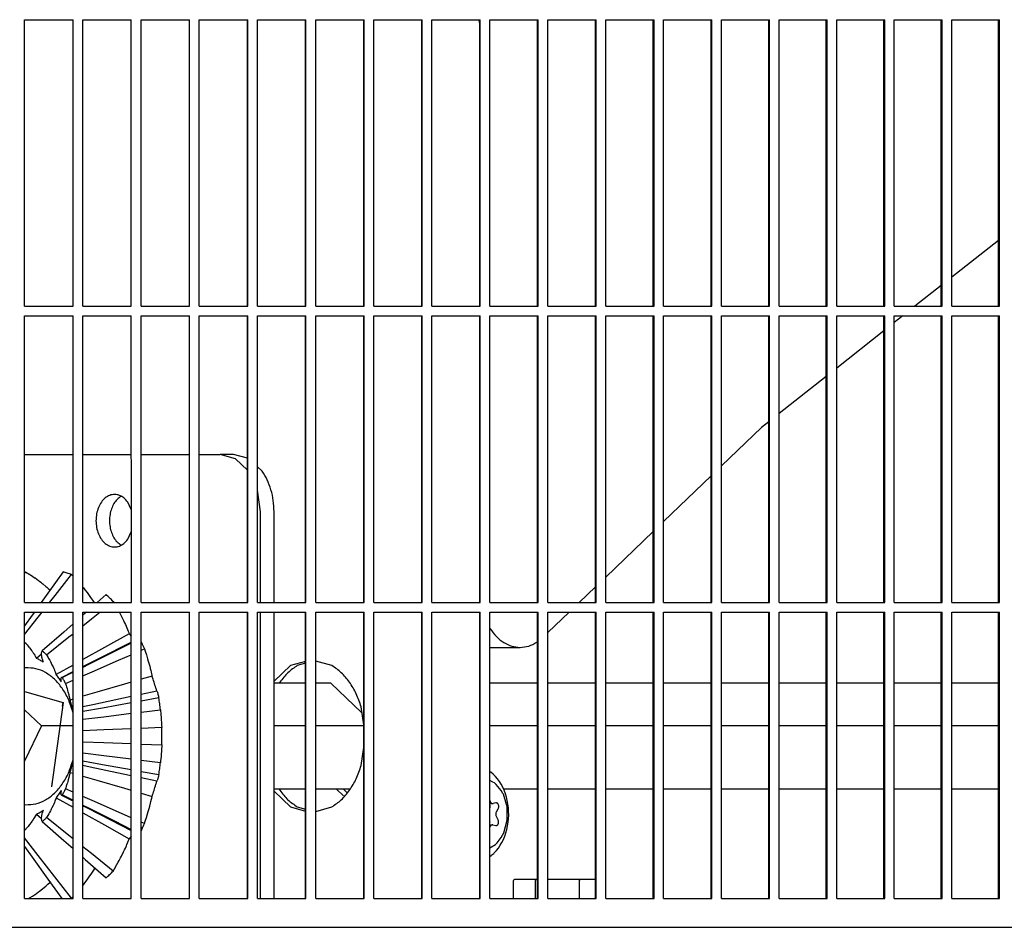
# Model space of a CAD drawing. Units: millimetres. Extents: x 1127 to 5327, y 789 to 3759.
# Drawn here: x 4378 to 4481, y 3198 to 3293 of the extents above; entities that cross this region are included whole.
import ezdxf

# ---------------------------------------------------------------- set-up
doc = ezdxf.new("R2010")
doc.units = ezdxf.units.MM

msp = doc.modelspace()

# ---------------------------------------------------------------- linework, layer by layer
at = {"color": 1, "linetype": 'Continuous'}
for p, q in [((4378.53, 3292.66), (4383.598, 3292.66)), ((4378.53, 3262.66), (4378.53, 3292.66)), ((4383.598, 3262.66), (4383.598, 3292.66)), ((4384.628, 3292.66), (4389.688, 3292.66)), ((4384.628, 3262.66), (4384.628, 3292.66)), ((4389.688, 3262.66), (4389.688, 3292.66)), ((4390.724, 3292.66), (4395.802, 3292.66)), ((4390.724, 3262.66), (4390.724, 3292.66)), ((4395.776, 3262.66), (4395.776, 3292.66)), ((4395.802, 3262.66), (4395.802, 3292.66)), ((4396.817, 3292.66), (4401.894, 3292.66)), ((4396.817, 3262.66), (4396.817, 3292.66)), ((4401.861, 3262.66), (4401.861, 3292.66)), ((4401.894, 3262.66), (4401.894, 3292.66)), ((4402.909, 3292.66), (4407.982, 3292.66)), ((4402.909, 3262.66), (4402.909, 3292.66)), ((4407.944, 3262.66), (4407.944, 3292.66)), ((4407.982, 3262.66), (4407.982, 3292.66)), ((4408.997, 3262.66), (4408.997, 3292.66)), ((4408.997, 3292.66), (4414.067, 3292.66)), ((4414.022, 3262.66), (4414.022, 3292.66)), ((4414.067, 3262.66), (4414.067, 3292.66)), ((4415.081, 3262.66), (4415.081, 3292.66)), ((4415.081, 3292.66), (4420.148, 3292.66)), ((4420.097, 3262.66), (4420.097, 3292.66)), ((4420.148, 3262.66), (4420.148, 3292.66)), ((4421.161, 3262.66), (4421.161, 3292.66)), ((4421.161, 3292.66), (4426.224, 3292.66)), ((4426.069, 3292.66), (4426.166, 3291.973)), ((4426.166, 3262.66), (4426.166, 3292.66)), ((4426.224, 3262.66), (4426.224, 3292.66)), ((4427.236, 3262.66), (4427.236, 3292.66)), ((4427.236, 3292.66), (4432.294, 3292.66)), ((4432.23, 3262.66), (4432.23, 3292.66)), ((4432.294, 3262.66), (4432.294, 3292.66)), ((4433.305, 3262.66), (4433.305, 3292.66)), ((4433.305, 3292.66), (4438.358, 3292.66)), ((4438.288, 3262.66), (4438.288, 3292.66)), ((4438.358, 3262.66), (4438.358, 3292.66)), ((4439.368, 3262.66), (4439.368, 3292.66)), ((4439.368, 3292.66), (4444.415, 3292.66)), ((4444.339, 3262.66), (4444.339, 3292.66)), ((4444.415, 3262.66), (4444.415, 3292.66)), ((4445.424, 3262.66), (4445.424, 3292.66)), ((4445.424, 3292.66), (4450.465, 3292.66)), ((4450.382, 3262.66), (4450.382, 3292.66)), ((4450.465, 3262.66), (4450.465, 3292.66)), ((4451.472, 3262.66), (4451.472, 3292.66)), ((4451.472, 3292.66), (4456.506, 3292.66)), ((4456.418, 3262.66), (4456.418, 3292.66)), ((4456.506, 3262.66), (4456.506, 3292.66)), ((4457.513, 3262.66), (4457.513, 3292.66)), ((4457.513, 3292.66), (4462.54, 3292.66)), ((4462.445, 3262.66), (4462.445, 3292.66)), ((4462.54, 3262.66), (4462.54, 3292.66)), ((4463.544, 3262.66), (4463.544, 3292.66)), ((4463.544, 3292.66), (4468.564, 3292.66)), ((4468.463, 3262.66), (4468.463, 3292.66)), ((4468.564, 3262.66), (4468.564, 3292.66)), ((4469.567, 3262.66), (4469.567, 3292.66)), ((4469.567, 3292.66), (4474.578, 3292.66)), ((4474.471, 3262.66), (4474.471, 3292.66)), ((4474.578, 3262.66), (4474.578, 3292.66)), ((4475.58, 3262.66), (4475.58, 3292.66)), ((4475.58, 3292.66), (4480.583, 3292.66)), ((4480.469, 3262.66), (4480.469, 3292.66)), ((4480.583, 3262.66), (4480.583, 3292.66)), ((4480.469, 3269.56), (4475.58, 3265.699)), ((4474.471, 3264.824), (4471.731, 3262.66)), ((4378.53, 3262.66), (4383.598, 3262.66)), ((4384.628, 3262.66), (4389.688, 3262.66)), ((4390.724, 3262.66), (4395.802, 3262.66)), ((4396.817, 3262.66), (4401.894, 3262.66)), ((4402.909, 3262.66), (4407.982, 3262.66)), ((4408.997, 3262.66), (4414.067, 3262.66)), ((4415.081, 3262.66), (4420.148, 3262.66)), ((4421.161, 3262.66), (4426.224, 3262.66)), ((4427.236, 3262.66), (4432.294, 3262.66)), ((4433.305, 3262.66), (4438.358, 3262.66)), ((4439.368, 3262.66), (4444.415, 3262.66)), ((4445.424, 3262.66), (4450.465, 3262.66)), ((4451.472, 3262.66), (4456.506, 3262.66)), ((4457.513, 3262.66), (4462.54, 3262.66)), ((4463.544, 3262.66), (4468.564, 3262.66)), ((4469.567, 3262.66), (4474.578, 3262.66)), ((4475.58, 3262.66), (4480.583, 3262.66)), ((4378.53, 3261.66), (4383.598, 3261.66)), ((4378.53, 3231.66), (4378.53, 3261.66)), ((4383.611, 3231.66), (4383.598, 3261.66)), ((4384.628, 3261.66), (4389.688, 3261.66)), ((4384.628, 3231.66), (4384.628, 3261.66)), ((4389.708, 3231.66), (4389.688, 3261.66)), ((4390.724, 3261.66), (4395.802, 3261.66)), ((4390.724, 3231.66), (4390.724, 3261.66)), ((4395.776, 3231.66), (4395.776, 3261.66)), ((4395.802, 3231.66), (4395.802, 3261.66)), ((4396.817, 3261.66), (4401.894, 3261.66)), ((4396.817, 3231.66), (4396.817, 3261.66)), ((4401.861, 3231.66), (4401.861, 3261.66)), ((4401.894, 3231.66), (4401.894, 3261.66)), ((4402.909, 3261.66), (4407.982, 3261.66)), ((4402.909, 3231.66), (4402.909, 3261.66)), ((4407.944, 3231.66), (4407.944, 3261.66)), ((4407.982, 3231.66), (4407.982, 3261.66)), ((4408.997, 3261.66), (4414.067, 3261.66)), ((4408.997, 3231.66), (4408.997, 3261.66)), ((4414.022, 3231.66), (4414.022, 3261.66)), ((4414.067, 3231.66), (4414.067, 3261.66)), ((4415.081, 3261.66), (4420.148, 3261.66)), ((4415.081, 3231.66), (4415.081, 3261.66)), ((4420.097, 3231.66), (4420.097, 3261.66)), ((4420.148, 3231.66), (4420.148, 3261.66)), ((4421.161, 3261.66), (4426.224, 3261.66)), ((4421.161, 3231.66), (4421.161, 3261.66)), ((4426.166, 3231.66), (4426.166, 3261.66)), ((4426.224, 3231.66), (4426.224, 3261.66)), ((4427.236, 3261.66), (4432.294, 3261.66)), ((4427.236, 3231.66), (4427.236, 3261.66)), ((4432.23, 3231.66), (4432.23, 3261.66)), ((4432.294, 3231.66), (4432.294, 3261.66)), ((4433.305, 3261.66), (4438.358, 3261.66)), ((4433.305, 3231.66), (4433.305, 3261.66)), ((4438.288, 3231.66), (4438.288, 3261.66)), ((4438.358, 3231.66), (4438.358, 3261.66)), ((4439.368, 3261.66), (4444.415, 3261.66)), ((4439.368, 3231.66), (4439.368, 3261.66)), ((4444.339, 3231.66), (4444.339, 3261.66)), ((4444.415, 3231.66), (4444.415, 3261.66)), ((4445.424, 3261.66), (4450.465, 3261.66)), ((4445.424, 3231.66), (4445.424, 3261.66)), ((4450.382, 3231.66), (4450.382, 3261.66)), ((4450.465, 3231.66), (4450.465, 3261.66)), ((4451.472, 3261.66), (4456.506, 3261.66)), ((4451.472, 3231.66), (4451.472, 3261.66)), ((4456.418, 3231.66), (4456.418, 3261.66)), ((4456.506, 3231.66), (4456.506, 3261.66)), ((4457.513, 3261.66), (4462.54, 3261.66)), ((4457.513, 3231.66), (4457.513, 3261.66)), ((4462.445, 3231.66), (4462.445, 3261.66)), ((4462.54, 3231.66), (4462.54, 3261.66)), ((4463.544, 3261.66), (4468.564, 3261.66)), ((4463.544, 3231.66), (4463.544, 3261.66)), ((4468.463, 3231.66), (4468.463, 3261.66)), ((4468.564, 3231.66), (4468.564, 3261.66)), ((4470.464, 3261.66), (4469.567, 3260.952)), ((4469.567, 3261.66), (4474.578, 3261.66)), ((4469.567, 3231.66), (4469.567, 3261.66)), ((4474.471, 3231.66), (4474.471, 3261.66)), ((4474.578, 3231.66), (4474.578, 3261.66)), ((4475.58, 3261.66), (4480.583, 3261.66)), ((4475.58, 3231.66), (4475.58, 3261.66)), ((4480.469, 3231.66), (4480.469, 3261.66)), ((4480.583, 3231.66), (4480.583, 3261.66)), ((4468.463, 3260.08), (4463.544, 3256.196)), ((4462.445, 3255.328), (4457.513, 3251.434)), ((4455.668, 3249.977), (4451.472, 3245.949)), ((4456.418, 3250.569), (4455.668, 3249.977)), ((4378.53, 3247.16), (4383.598, 3247.16)), ((4384.628, 3247.16), (4389.688, 3247.16)), ((4390.724, 3247.16), (4395.776, 3247.16)), ((4396.817, 3247.16), (4398.985, 3247.16)), ((4400.399, 3247.16), (4398.985, 3247.16)), ((4400.609, 3246.704), (4398.985, 3247.16)), ((4401.861, 3246.749), (4400.399, 3247.16)), ((4401.861, 3245.52), (4400.609, 3246.704)), ((4403.399, 3245.403), (4402.909, 3245.867)), ((4450.382, 3244.902), (4445.424, 3240.141)), ((4388.654, 3242.77), (4388.617, 3242.759)), ((4403.228, 3241.16), (4402.909, 3243.428)), ((4389.688, 3241.388), (4389.322, 3242.163)), ((4403.228, 3231.66), (4403.228, 3241.16)), ((4404.642, 3231.66), (4404.642, 3241.16)), ((4389.322, 3238.274), (4389.688, 3239.049)), ((4444.339, 3239.099), (4439.368, 3234.326)), ((4388.617, 3237.678), (4388.654, 3237.667)), ((4378.53, 3234.827), (4378.628, 3234.852)), ((4378.53, 3234.651), (4378.628, 3234.852)), ((4378.628, 3234.852), (4378.763, 3234.774)), ((4378.763, 3234.774), (4378.897, 3234.694)), ((4378.897, 3234.694), (4379.353, 3234.406)), ((4379.353, 3234.406), (4379.578, 3234.254)), ((4379.578, 3234.254), (4379.619, 3234.226)), ((4382.555, 3234.852), (4380.962, 3232.62)), ((4381.722, 3232.406), (4383.429, 3234.606)), ((4383.429, 3234.606), (4383.538, 3234.496)), ((4383.538, 3234.496), (4383.598, 3234.435)), ((4379.619, 3234.226), (4379.801, 3234.097)), ((4379.801, 3234.097), (4379.996, 3233.954)), ((4379.996, 3233.954), (4380.092, 3233.881)), ((4380.092, 3233.881), (4380.237, 3233.769)), ((4380.237, 3233.769), (4380.344, 3233.685)), ((4380.344, 3233.685), (4380.449, 3233.599)), ((4380.449, 3233.599), (4380.76, 3233.337)), ((4380.76, 3233.337), (4380.862, 3233.249)), ((4380.862, 3233.249), (4380.985, 3233.138)), ((4384.628, 3233.275), (4384.688, 3233.2)), ((4438.288, 3233.29), (4436.591, 3231.66)), ((4380.962, 3232.62), (4380.276, 3231.66)), ((4380.985, 3233.138), (4381.159, 3232.978)), ((4381.143, 3231.66), (4381.722, 3232.406)), ((4381.159, 3232.978), (4381.194, 3232.945)), ((4384.688, 3233.2), (4384.848, 3232.997)), ((4384.848, 3232.997), (4385.08, 3232.693)), ((4385.08, 3232.693), (4385.154, 3232.591)), ((4385.154, 3232.591), (4385.3, 3232.389)), ((4385.3, 3232.389), (4385.44, 3232.188)), ((4387.058, 3232.48), (4386.13, 3231.66)), ((4378.53, 3231.66), (4383.611, 3231.66)), ((4384.628, 3231.66), (4389.708, 3231.66)), ((4385.44, 3232.188), (4385.544, 3232.035)), ((4385.544, 3232.035), (4385.641, 3231.889)), ((4385.641, 3231.889), (4385.767, 3231.692)), ((4385.767, 3231.692), (4385.787, 3231.66)), ((4387.65, 3231.66), (4387.799, 3231.78)), ((4387.799, 3231.78), (4387.874, 3231.656)), ((4390.724, 3231.66), (4395.802, 3231.66)), ((4396.817, 3231.66), (4401.894, 3231.66)), ((4402.909, 3231.66), (4407.982, 3231.66)), ((4408.997, 3231.66), (4414.067, 3231.66)), ((4415.081, 3231.66), (4420.148, 3231.66)), ((4421.161, 3231.66), (4426.224, 3231.66)), ((4427.236, 3231.66), (4432.294, 3231.66)), ((4433.305, 3231.66), (4438.358, 3231.66)), ((4439.368, 3231.66), (4444.415, 3231.66)), ((4445.424, 3231.66), (4450.465, 3231.66)), ((4451.472, 3231.66), (4456.506, 3231.66)), ((4457.513, 3231.66), (4462.54, 3231.66)), ((4463.544, 3231.66), (4468.564, 3231.66)), ((4469.567, 3231.66), (4474.578, 3231.66)), ((4475.58, 3231.66), (4480.583, 3231.66)), ((4378.53, 3230.66), (4383.598, 3230.66)), ((4378.53, 3200.66), (4378.53, 3230.66)), ((4379.316, 3230.316), (4378.53, 3229.215)), ((4378.53, 3228.293), (4379.96, 3230.135)), ((4379.562, 3230.66), (4379.316, 3230.316)), ((4379.96, 3230.135), (4380.367, 3230.66)), ((4383.598, 3200.66), (4383.598, 3230.66)), ((4384.628, 3230.66), (4389.688, 3230.66)), ((4384.628, 3200.66), (4384.628, 3230.66)), ((4384.88, 3230.557), (4384.628, 3230.334)), ((4384.997, 3230.66), (4384.88, 3230.557)), ((4385.524, 3229.948), (4386.409, 3230.66)), ((4388.429, 3230.681), (4388.575, 3230.403)), ((4388.575, 3230.403), (4388.68, 3230.198)), ((4388.68, 3230.198), (4388.749, 3230.06)), ((4389.688, 3200.66), (4389.688, 3230.66)), ((4390.724, 3230.66), (4395.802, 3230.66)), ((4390.724, 3200.66), (4390.724, 3230.66)), ((4395.776, 3200.66), (4395.776, 3230.66)), ((4395.802, 3200.66), (4395.802, 3230.66)), ((4396.817, 3230.66), (4401.894, 3230.66)), ((4396.817, 3200.66), (4396.817, 3230.66)), ((4401.861, 3200.66), (4401.861, 3230.66)), ((4401.894, 3200.66), (4401.894, 3230.66)), ((4402.909, 3230.66), (4407.982, 3230.66)), ((4402.909, 3200.66), (4402.909, 3230.66)), ((4403.228, 3200.66), (4403.228, 3230.66)), ((4404.642, 3200.66), (4404.642, 3230.66)), ((4407.944, 3200.66), (4407.944, 3230.66)), ((4407.982, 3200.66), (4407.982, 3230.66)), ((4408.997, 3230.66), (4414.067, 3230.66)), ((4408.997, 3200.66), (4408.997, 3230.66)), ((4414.022, 3200.66), (4414.022, 3230.66)), ((4414.067, 3200.66), (4414.067, 3230.66)), ((4415.081, 3230.66), (4420.148, 3230.66)), ((4415.081, 3200.66), (4415.081, 3230.66)), ((4420.097, 3200.66), (4420.097, 3230.66)), ((4420.148, 3200.66), (4420.148, 3230.66)), ((4421.161, 3230.66), (4426.224, 3230.66)), ((4421.161, 3200.66), (4421.161, 3230.66)), ((4426.166, 3200.66), (4426.166, 3230.66)), ((4426.224, 3200.66), (4426.224, 3230.66)), ((4427.236, 3230.66), (4432.294, 3230.66)), ((4427.236, 3200.66), (4427.236, 3230.66)), ((4432.23, 3200.66), (4432.23, 3230.66)), ((4432.294, 3200.66), (4432.294, 3230.66)), ((4435.549, 3230.66), (4433.305, 3228.505)), ((4433.305, 3230.66), (4438.358, 3230.66)), ((4433.305, 3200.66), (4433.305, 3230.66)), ((4438.288, 3200.66), (4438.288, 3230.66)), ((4438.358, 3200.66), (4438.358, 3230.66)), ((4439.368, 3230.66), (4444.415, 3230.66)), ((4439.368, 3200.66), (4439.368, 3230.66)), ((4444.339, 3200.66), (4444.339, 3230.66)), ((4444.415, 3200.66), (4444.415, 3230.66)), ((4445.424, 3230.66), (4450.465, 3230.66)), ((4445.424, 3200.66), (4445.424, 3230.66)), ((4450.382, 3200.66), (4450.382, 3230.66)), ((4450.465, 3200.66), (4450.465, 3230.66)), ((4451.472, 3230.66), (4456.506, 3230.66)), ((4451.472, 3200.66), (4451.472, 3230.66)), ((4456.418, 3200.66), (4456.418, 3230.66)), ((4456.506, 3200.66), (4456.506, 3230.66)), ((4457.513, 3230.66), (4462.54, 3230.66)), ((4457.513, 3200.66), (4457.513, 3230.66)), ((4462.445, 3200.66), (4462.445, 3230.66)), ((4462.54, 3200.66), (4462.54, 3230.66)), ((4463.544, 3230.66), (4468.564, 3230.66)), ((4463.544, 3200.66), (4463.544, 3230.66)), ((4468.463, 3200.66), (4468.463, 3230.66)), ((4468.564, 3200.66), (4468.564, 3230.66)), ((4469.567, 3230.66), (4474.578, 3230.66)), ((4469.567, 3200.66), (4469.567, 3230.66)), ((4474.471, 3200.66), (4474.471, 3230.66)), ((4474.578, 3200.66), (4474.578, 3230.66)), ((4475.58, 3230.66), (4480.583, 3230.66)), ((4475.58, 3200.66), (4475.58, 3230.66)), ((4480.469, 3200.66), (4480.469, 3230.66)), ((4480.583, 3200.66), (4480.583, 3230.66)), ((4383.598, 3229.424), (4382.631, 3228.57)), ((4384.628, 3229.225), (4385.524, 3229.948)), ((4388.749, 3230.06), (4388.896, 3229.759)), ((4388.896, 3229.759), (4388.998, 3229.541)), ((4388.998, 3229.541), (4389.075, 3229.371)), ((4389.075, 3229.371), (4389.159, 3229.184)), ((4389.159, 3229.184), (4389.237, 3229.001)), ((4382.631, 3228.57), (4380.384, 3226.586)), ((4383.176, 3228.055), (4383.598, 3228.395)), ((4389.48, 3228.39), (4386.904, 3226.95)), ((4389.237, 3229.001), (4389.311, 3228.824)), ((4389.311, 3228.824), (4389.379, 3228.652)), ((4389.379, 3228.652), (4389.431, 3228.519)), ((4389.431, 3228.519), (4389.48, 3228.39)), ((4389.48, 3228.39), (4389.688, 3228.121)), ((4427.236, 3228.967), (4427.272, 3228.905)), ((4378.53, 3227.518), (4378.642, 3227.393)), ((4378.642, 3227.393), (4378.671, 3227.36)), ((4378.671, 3227.36), (4378.784, 3227.229)), ((4378.784, 3227.229), (4378.891, 3227.1)), ((4378.891, 3227.1), (4378.976, 3226.994)), ((4380.83, 3226.164), (4383.176, 3228.055)), ((4386.422, 3225.858), (4389.688, 3227.519)), ((4389.688, 3227.407), (4387.941, 3226.53)), ((4390.724, 3227.552), (4390.846, 3227.301)), ((4390.846, 3227.301), (4391.071, 3226.805)), ((4432.16, 3227.504), (4432.23, 3227.556)), ((4378.976, 3226.994), (4379.039, 3226.915)), ((4379.039, 3226.915), (4379.275, 3226.6)), ((4379.275, 3226.6), (4379.331, 3226.522)), ((4379.331, 3226.522), (4379.386, 3226.444)), ((4379.386, 3226.444), (4379.472, 3226.318)), ((4379.472, 3226.318), (4379.491, 3226.289)), ((4379.491, 3226.289), (4379.591, 3226.135)), ((4379.591, 3226.135), (4379.637, 3226.061)), ((4379.637, 3226.061), (4379.684, 3225.984)), ((4380.307, 3226.255), (4379.787, 3225.81)), ((4380.307, 3226.255), (4380.308, 3226.295)), ((4380.307, 3226.213), (4380.307, 3226.255)), ((4380.31, 3226.155), (4380.307, 3226.213)), ((4380.308, 3226.295), (4380.31, 3226.333)), ((4380.31, 3226.333), (4380.343, 3226.501)), ((4380.323, 3226.03), (4380.31, 3226.155)), ((4380.333, 3225.967), (4380.323, 3226.03)), ((4380.343, 3226.501), (4380.353, 3226.526)), ((4380.353, 3226.526), (4380.367, 3226.557)), ((4380.367, 3226.557), (4380.384, 3226.586)), ((4380.83, 3226.164), (4380.951, 3225.962)), ((4386.904, 3226.95), (4384.628, 3225.679)), ((4387.941, 3226.53), (4385.221, 3225.164)), ((4388.372, 3225.618), (4389.688, 3226.197)), ((4390.724, 3226.652), (4391.071, 3226.805)), ((4391.071, 3226.805), (4391.152, 3226.565)), ((4391.152, 3226.565), (4391.283, 3226.163)), ((4391.283, 3226.163), (4391.402, 3225.777)), ((4427.236, 3226.962), (4430.397, 3226.962)), ((4379.684, 3225.984), (4379.737, 3225.897)), ((4379.737, 3225.897), (4379.787, 3225.81)), ((4380.34, 3225.93), (4380.333, 3225.967)), ((4380.362, 3225.824), (4380.34, 3225.93)), ((4380.37, 3225.791), (4380.362, 3225.824)), ((4380.391, 3225.713), (4380.37, 3225.791)), ((4380.458, 3225.498), (4380.391, 3225.713)), ((4380.494, 3225.396), (4380.458, 3225.498)), ((4380.951, 3225.962), (4381.047, 3225.796)), ((4381.047, 3225.796), (4381.153, 3225.606)), ((4381.153, 3225.606), (4381.228, 3225.468)), ((4381.228, 3225.468), (4381.312, 3225.306)), ((4381.312, 3225.306), (4381.393, 3225.147)), ((4381.393, 3225.147), (4381.506, 3224.913)), ((4383.598, 3225.103), (4381.842, 3224.122)), ((4384.628, 3224.947), (4385.893, 3225.589)), ((4385.221, 3225.164), (4384.628, 3224.866)), ((4385.585, 3224.393), (4388.372, 3225.618)), ((4385.893, 3225.589), (4386.422, 3225.858)), ((4391.402, 3225.777), (4391.475, 3225.531)), ((4391.475, 3225.531), (4391.535, 3225.322)), ((4391.535, 3225.322), (4391.627, 3224.984)), ((4391.627, 3224.984), (4391.69, 3224.747)), ((4406.368, 3225.051), (4404.642, 3223.421)), ((4407.944, 3225.495), (4406.368, 3225.051)), ((4407.944, 3225.296), (4407.075, 3225.051)), ((4410.697, 3225.051), (4408.997, 3225.53)), ((4378.642, 3224.827), (4378.53, 3224.818)), ((4381.506, 3224.913), (4381.577, 3224.762)), ((4381.577, 3224.762), (4381.642, 3224.616)), ((4381.642, 3224.616), (4381.673, 3224.544)), ((4381.673, 3224.544), (4381.731, 3224.405)), ((4381.731, 3224.405), (4381.814, 3224.196)), ((4381.814, 3224.196), (4381.842, 3224.122)), ((4382.396, 3223.815), (4383.598, 3224.424)), ((4383.598, 3224.349), (4382.502, 3223.799)), ((4384.628, 3223.971), (4385.585, 3224.393)), ((4391.874, 3223.954), (4390.724, 3223.618)), ((4391.69, 3224.747), (4391.745, 3224.526)), ((4391.745, 3224.526), (4391.778, 3224.387)), ((4391.778, 3224.387), (4391.82, 3224.204)), ((4391.82, 3224.204), (4391.856, 3224.041)), ((4391.856, 3224.041), (4391.874, 3223.954)), ((4382.348, 3223.67), (4382.352, 3223.716)), ((4382.349, 3223.599), (4382.348, 3223.67)), ((4382.352, 3223.555), (4382.349, 3223.599)), ((4382.352, 3223.716), (4382.365, 3223.771)), ((4382.371, 3223.424), (4382.352, 3223.555)), ((4382.365, 3223.771), (4382.396, 3223.815)), ((4382.384, 3223.357), (4382.371, 3223.424)), ((4382.396, 3223.815), (4382.44, 3223.826)), ((4382.801, 3223.168), (4383.598, 3223.518)), ((4382.801, 3223.168), (4382.866, 3222.973)), ((4382.866, 3222.973), (4382.916, 3222.818)), ((4388.977, 3223.109), (4386.076, 3222.264)), ((4389.688, 3223.317), (4388.977, 3223.109)), ((4407.944, 3223.209), (4404.642, 3223.209)), ((4405.24, 3223.317), (4405.188, 3223.208)), ((4410.581, 3223.209), (4408.997, 3223.209)), ((4410.581, 3223.209), (4413.843, 3220.126)), ((4432.23, 3223.209), (4427.236, 3223.209)), ((4438.288, 3223.209), (4433.305, 3223.209)), ((4444.339, 3223.209), (4439.368, 3223.209)), ((4450.382, 3223.209), (4445.424, 3223.209)), ((4456.418, 3223.209), (4451.472, 3223.209)), ((4462.445, 3223.209), (4457.513, 3223.209)), ((4468.463, 3223.209), (4463.544, 3223.209)), ((4474.471, 3223.209), (4469.567, 3223.209)), ((4480.469, 3223.209), (4475.58, 3223.209)), ((4378.53, 3222.334), (4382.576, 3221.196)), ((4382.916, 3222.818), (4382.971, 3222.643)), ((4382.971, 3222.643), (4383.03, 3222.446)), ((4383.03, 3222.446), (4383.071, 3222.306)), ((4383.071, 3222.306), (4383.143, 3222.043)), ((4383.143, 3222.043), (4383.175, 3221.922)), ((4383.175, 3221.922), (4383.204, 3221.807)), ((4386.076, 3222.264), (4384.628, 3221.842)), ((4392.372, 3222.379), (4390.724, 3222.025)), ((4392.259, 3222.693), (4392.341, 3222.37)), ((4392.372, 3222.379), (4392.403, 3222.336)), ((4392.403, 3222.336), (4392.423, 3222.284)), ((4392.423, 3222.284), (4392.438, 3222.239)), ((4392.438, 3222.239), (4392.449, 3222.204)), ((4392.449, 3222.204), (4392.472, 3222.124)), ((4392.472, 3222.124), (4392.49, 3222.053)), ((4392.49, 3222.053), (4392.509, 3221.975)), ((4392.509, 3221.975), (4392.54, 3221.839)), ((4382.576, 3221.196), (4381.334, 3212.369)), ((4382.513, 3220.803), (4382.576, 3221.196)), ((4383.204, 3221.807), (4383.241, 3221.649)), ((4383.241, 3221.649), (4383.263, 3221.553)), ((4383.263, 3221.553), (4383.284, 3221.45)), ((4383.598, 3221.542), (4383.284, 3221.45)), ((4385.663, 3220.946), (4384.628, 3220.724)), ((4388.089, 3221.464), (4385.663, 3220.946)), ((4389.681, 3221.153), (4386.693, 3220.615)), ((4389.688, 3221.805), (4388.089, 3221.464)), ((4392.574, 3221.673), (4390.724, 3221.34)), ((4392.54, 3221.839), (4392.562, 3221.735)), ((4392.562, 3221.735), (4392.574, 3221.673)), ((4378.53, 3220.42), (4380.282, 3218.764)), ((4383.577, 3220.45), (4383.581, 3220.499)), ((4383.598, 3220.117), (4383.581, 3220.184)), ((4386.693, 3220.615), (4384.628, 3220.243)), ((4386.819, 3219.705), (4389.688, 3220.059)), ((4390.724, 3220.187), (4392.748, 3220.438)), ((4392.748, 3220.438), (4392.797, 3219.926)), ((4392.797, 3219.926), (4392.822, 3219.637)), ((4414.022, 3218.848), (4413.759, 3220.722)), ((4384.628, 3219.434), (4386.819, 3219.705)), ((4392.822, 3219.637), (4392.841, 3219.375)), ((4392.841, 3219.375), (4392.859, 3219.093)), ((4392.859, 3219.093), (4392.874, 3218.821)), ((4392.874, 3218.821), (4392.884, 3218.591)), ((4380.282, 3218.764), (4378.53, 3215.056)), ((4383.598, 3218.764), (4380.282, 3218.764)), ((4386.815, 3218.318), (4384.628, 3218.231)), ((4389.688, 3218.432), (4386.815, 3218.318)), ((4392.885, 3218.559), (4390.724, 3218.473)), ((4392.884, 3218.591), (4392.885, 3218.559)), ((4407.944, 3218.764), (4404.642, 3218.764)), ((4414.022, 3218.764), (4408.997, 3218.764)), ((4432.23, 3218.764), (4427.236, 3218.764)), ((4438.288, 3218.764), (4433.305, 3218.764)), ((4444.339, 3218.764), (4439.368, 3218.764)), ((4450.382, 3218.764), (4445.424, 3218.764)), ((4456.418, 3218.764), (4451.472, 3218.764)), ((4462.445, 3218.764), (4457.513, 3218.764)), ((4468.463, 3218.764), (4463.544, 3218.764)), ((4474.471, 3218.764), (4469.567, 3218.764)), ((4480.469, 3218.764), (4475.58, 3218.764)), ((4384.628, 3217.09), (4386.817, 3217.003)), ((4386.817, 3217.003), (4389.688, 3216.889)), ((4390.724, 3216.847), (4392.885, 3216.761)), ((4392.885, 3216.761), (4392.877, 3216.572)), ((4386.82, 3215.616), (4384.628, 3215.887)), ((4392.832, 3215.817), (4392.81, 3215.542)), ((4392.849, 3216.063), (4392.832, 3215.817)), ((4392.865, 3216.337), (4392.849, 3216.063)), ((4392.877, 3216.572), (4392.865, 3216.337)), ((4413.759, 3214.599), (4414.022, 3216.473)), ((4383.601, 3214.84), (4383.577, 3214.854)), ((4383.581, 3215.137), (4383.598, 3215.203)), ((4384.628, 3215.078), (4386.692, 3214.706)), ((4386.692, 3214.706), (4389.68, 3214.168)), ((4389.688, 3215.261), (4386.82, 3215.616)), ((4392.748, 3214.883), (4390.724, 3215.133)), ((4392.768, 3215.078), (4392.748, 3214.883)), ((4392.81, 3215.542), (4392.768, 3215.078)), ((4383.269, 3213.799), (4383.23, 3213.623)), ((4383.284, 3213.87), (4383.269, 3213.799)), ((4383.284, 3213.87), (4383.598, 3213.779)), ((4385.386, 3214.434), (4384.628, 3214.596)), ((4388.185, 3213.836), (4385.386, 3214.434)), ((4389.688, 3213.515), (4388.185, 3213.836)), ((4390.724, 3213.98), (4392.574, 3213.647)), ((4392.574, 3213.647), (4392.55, 3213.528)), ((4427.325, 3213.883), (4427.236, 3213.945)), ((4427.574, 3213.679), (4427.325, 3213.883)), ((4427.632, 3213.623), (4427.574, 3213.679)), ((4381.41, 3212.957), (4381.334, 3212.369)), ((4382.965, 3212.658), (4382.89, 3212.422)), ((4383.007, 3212.795), (4382.965, 3212.658)), ((4383.044, 3212.92), (4383.007, 3212.795)), ((4383.091, 3213.085), (4383.044, 3212.92)), ((4383.164, 3213.357), (4383.091, 3213.085)), ((4383.204, 3213.516), (4383.164, 3213.357)), ((4383.23, 3213.623), (4383.204, 3213.516)), ((4384.628, 3213.479), (4386.076, 3213.057)), ((4386.076, 3213.057), (4388.977, 3212.211)), ((4392.372, 3212.942), (4390.724, 3213.294)), ((4392.34, 3212.949), (4392.259, 3212.627)), ((4392.403, 3212.985), (4392.372, 3212.942)), ((4392.423, 3213.036), (4392.403, 3212.985)), ((4392.455, 3213.135), (4392.438, 3213.081)), ((4392.472, 3213.197), (4392.455, 3213.135)), ((4392.49, 3213.268), (4392.472, 3213.197)), ((4392.509, 3213.346), (4392.49, 3213.268)), ((4392.55, 3213.528), (4392.509, 3213.346)), ((4427.542, 3212.868), (4427.236, 3213.042)), ((4427.716, 3212.767), (4427.542, 3212.868)), ((4427.807, 3213.449), (4427.632, 3213.623)), ((4427.821, 3212.688), (4427.716, 3212.767)), ((4428.024, 3213.195), (4427.807, 3213.449)), ((4427.891, 3212.62), (4427.821, 3212.688)), ((4428.405, 3211.98), (4427.891, 3212.62)), ((4428.226, 3212.921), (4428.024, 3213.195)), ((4428.411, 3212.627), (4428.226, 3212.921)), ((4428.579, 3212.316), (4428.411, 3212.627)), ((4382.348, 3211.676), (4382.348, 3211.704)), ((4382.348, 3211.65), (4382.348, 3211.676)), ((4382.352, 3211.604), (4382.348, 3211.65)), ((4382.35, 3211.733), (4382.356, 3211.798)), ((4382.372, 3211.535), (4382.352, 3211.604)), ((4382.356, 3211.798), (4382.36, 3211.833)), ((4382.36, 3211.833), (4382.366, 3211.87)), ((4382.366, 3211.87), (4382.374, 3211.916)), ((4382.374, 3211.916), (4382.384, 3211.964)), ((4382.834, 3212.253), (4382.801, 3212.153)), ((4383.598, 3211.802), (4382.801, 3212.153)), ((4382.89, 3212.422), (4382.834, 3212.253)), ((4388.977, 3212.211), (4389.688, 3212.004)), ((4390.724, 3211.702), (4391.874, 3211.367)), ((4407.944, 3212.112), (4404.642, 3212.112)), ((4404.642, 3211.9), (4406.368, 3210.269)), ((4405.188, 3212.112), (4405.24, 3212.003)), ((4412.584, 3212.112), (4408.997, 3212.112)), ((4411.917, 3211.422), (4411.187, 3212.112)), ((4411.894, 3212.112), (4412.271, 3211.756)), ((4428.595, 3211.68), (4428.405, 3211.98)), ((4428.713, 3212.021), (4428.579, 3212.316)), ((4428.648, 3211.604), (4428.595, 3211.68)), ((4428.962, 3210.519), (4428.648, 3211.604)), ((4432.23, 3212.112), (4428.671, 3212.112)), ((4428.856, 3211.646), (4428.713, 3212.021)), ((4428.965, 3211.292), (4428.856, 3211.646)), ((4438.288, 3212.112), (4433.305, 3212.112)), ((4444.339, 3212.112), (4439.368, 3212.112)), ((4450.382, 3212.112), (4445.424, 3212.112)), ((4456.418, 3212.112), (4451.472, 3212.112)), ((4462.445, 3212.112), (4457.513, 3212.112)), ((4468.463, 3212.112), (4463.544, 3212.112)), ((4474.471, 3212.112), (4469.567, 3212.112)), ((4480.469, 3212.112), (4475.58, 3212.112)), ((4381.578, 3210.561), (4381.508, 3210.41)), ((4381.643, 3210.707), (4381.578, 3210.561)), ((4381.704, 3210.849), (4381.643, 3210.707)), ((4381.803, 3211.094), (4381.704, 3210.849)), ((4381.842, 3211.199), (4381.803, 3211.094)), ((4381.842, 3211.199), (4383.598, 3210.218)), ((4382.407, 3211.499), (4382.372, 3211.535)), ((4382.407, 3211.499), (4383.371, 3211.011)), ((4382.44, 3211.495), (4382.407, 3211.499)), ((4382.503, 3211.522), (4383.598, 3210.972)), ((4383.371, 3211.011), (4383.598, 3210.896)), ((4385.585, 3210.928), (4384.628, 3211.349)), ((4388.372, 3209.703), (4385.585, 3210.928)), ((4391.628, 3210.337), (4391.709, 3210.649)), ((4391.709, 3210.649), (4391.754, 3210.832)), ((4391.754, 3210.832), (4391.808, 3211.064)), ((4391.808, 3211.064), (4391.836, 3211.187)), ((4391.836, 3211.187), (4391.874, 3211.367)), ((4427.261, 3210.873), (4427.236, 3210.969)), ((4427.236, 3210.615), (4427.526, 3210.615)), ((4427.526, 3210.615), (4427.565, 3210.619)), ((4427.86, 3210.677), (4427.565, 3210.619)), ((4429.054, 3210.928), (4428.965, 3211.292)), ((4429.123, 3210.556), (4429.054, 3210.928)), ((4429.17, 3210.178), (4429.123, 3210.556)), ((4378.53, 3210.502), (4378.642, 3210.493)), ((4380.362, 3209.495), (4380.37, 3209.529)), ((4380.37, 3209.529), (4380.407, 3209.663)), ((4380.407, 3209.663), (4380.424, 3209.72)), ((4380.424, 3209.72), (4380.444, 3209.781)), ((4380.444, 3209.781), (4380.468, 3209.852)), ((4380.468, 3209.852), (4380.494, 3209.925)), ((4381.049, 3209.528), (4380.953, 3209.362)), ((4381.141, 3209.692), (4381.049, 3209.528)), ((4381.229, 3209.856), (4381.141, 3209.692)), ((4381.272, 3209.937), (4381.229, 3209.856)), ((4381.314, 3210.018), (4381.272, 3209.937)), ((4381.395, 3210.177), (4381.314, 3210.018)), ((4381.508, 3210.41), (4381.395, 3210.177)), ((4384.628, 3210.455), (4385.221, 3210.157)), ((4384.628, 3210.374), (4384.924, 3210.224)), ((4384.628, 3209.642), (4386.904, 3208.37)), ((4384.924, 3210.224), (4386.422, 3209.463)), ((4385.221, 3210.157), (4387.941, 3208.791)), ((4389.688, 3209.124), (4388.372, 3209.703)), ((4391.283, 3209.158), (4391.402, 3209.544)), ((4391.402, 3209.544), (4391.475, 3209.79)), ((4391.475, 3209.79), (4391.559, 3210.085)), ((4391.559, 3210.085), (4391.628, 3210.337)), ((4406.368, 3210.269), (4407.944, 3209.826)), ((4407.075, 3210.269), (4407.944, 3210.025)), ((4408.997, 3209.791), (4410.697, 3210.269)), ((4427.253, 3210.399), (4427.236, 3210.459)), ((4427.236, 3210.154), (4427.251, 3210.205)), ((4427.914, 3209.743), (4428.102, 3210.069)), ((4429.036, 3210.273), (4428.962, 3210.519)), ((4429.054, 3208.883), (4429.036, 3210.273)), ((4429.197, 3209.796), (4429.17, 3210.178)), ((4429.202, 3209.413), (4429.197, 3209.796)), ((4379.214, 3208.636), (4379.041, 3208.409)), ((4379.292, 3208.743), (4379.214, 3208.636)), ((4379.333, 3208.801), (4379.292, 3208.743)), ((4379.441, 3208.957), (4379.333, 3208.801)), ((4379.472, 3209.003), (4379.441, 3208.957)), ((4379.543, 3209.112), (4379.472, 3209.003)), ((4379.715, 3209.388), (4379.543, 3209.112)), ((4379.787, 3209.511), (4379.715, 3209.388)), ((4379.787, 3209.511), (4380.307, 3209.05)), ((4380.307, 3209.106), (4380.309, 3209.15)), ((4380.307, 3209.05), (4380.307, 3209.106)), ((4380.308, 3209.025), (4380.307, 3209.05)), ((4380.31, 3208.986), (4380.308, 3209.025)), ((4380.309, 3209.15), (4380.323, 3209.289)), ((4380.319, 3208.915), (4380.31, 3208.986)), ((4380.343, 3208.82), (4380.319, 3208.915)), ((4380.323, 3209.289), (4380.331, 3209.339)), ((4380.331, 3209.339), (4380.34, 3209.389)), ((4380.34, 3209.389), (4380.35, 3209.442)), ((4380.353, 3208.794), (4380.343, 3208.82)), ((4380.35, 3209.442), (4380.362, 3209.495)), ((4380.368, 3208.763), (4380.353, 3208.794)), ((4380.384, 3208.735), (4380.368, 3208.763)), ((4380.384, 3208.735), (4382.631, 3206.75)), ((4380.892, 3209.26), (4380.83, 3209.157)), ((4383.176, 3207.266), (4380.83, 3209.157)), ((4380.953, 3209.362), (4380.892, 3209.26)), ((4386.422, 3209.463), (4389.688, 3207.802)), ((4387.941, 3208.791), (4389.688, 3207.914)), ((4391.071, 3208.516), (4390.724, 3208.668)), ((4391.071, 3208.516), (4391.152, 3208.757)), ((4391.152, 3208.757), (4391.283, 3209.158)), ((4428.093, 3208.912), (4427.91, 3209.243)), ((4428.703, 3207.542), (4429.054, 3208.883)), ((4429.091, 3208.275), (4429.149, 3208.65)), ((4429.149, 3208.65), (4429.186, 3209.03)), ((4429.186, 3209.03), (4429.202, 3209.413)), ((4378.642, 3207.927), (4378.516, 3207.787)), ((4378.671, 3207.961), (4378.642, 3207.927)), ((4378.786, 3208.095), (4378.671, 3207.961)), ((4378.891, 3208.22), (4378.786, 3208.095)), ((4378.979, 3208.33), (4378.891, 3208.22)), ((4379.041, 3208.409), (4378.979, 3208.33)), ((4386.904, 3208.37), (4389.48, 3206.931)), ((4390.846, 3208.02), (4390.724, 3207.769)), ((4427.236, 3208.384), (4427.518, 3208.384)), ((4427.548, 3208.379), (4427.841, 3208.311)), ((4428.405, 3207.047), (4428.703, 3207.542)), ((4428.794, 3207.199), (4428.913, 3207.547)), ((4428.913, 3207.547), (4429.012, 3207.907)), ((4429.012, 3207.907), (4429.091, 3208.275)), ((4379.96, 3205.185), (4378.53, 3207.027)), ((4382.631, 3206.75), (4383.598, 3205.897)), ((4383.598, 3206.926), (4383.176, 3207.266)), ((4389.237, 3206.319), (4389.34, 3206.57)), ((4389.34, 3206.57), (4389.383, 3206.678)), ((4389.383, 3206.678), (4389.431, 3206.801)), ((4389.431, 3206.801), (4389.48, 3206.931)), ((4389.688, 3207.2), (4389.48, 3206.931)), ((4427.902, 3206.399), (4427.964, 3206.46)), ((4427.964, 3206.46), (4428.007, 3206.515)), ((4428.007, 3206.515), (4428.405, 3207.047)), ((4428.32, 3206.241), (4428.497, 3206.544)), ((4428.497, 3206.544), (4428.655, 3206.864)), ((4428.655, 3206.864), (4428.794, 3207.199)), ((4378.53, 3206.105), (4379.316, 3205.005)), ((4385.524, 3205.373), (4384.628, 3206.096)), ((4388.681, 3205.123), (4388.896, 3205.562)), ((4388.896, 3205.562), (4388.998, 3205.78)), ((4388.998, 3205.78), (4389.075, 3205.95)), ((4389.075, 3205.95), (4389.18, 3206.185)), ((4389.18, 3206.185), (4389.237, 3206.319)), ((4427.236, 3205.973), (4427.805, 3206.327)), ((4427.632, 3205.395), (4427.692, 3205.45)), ((4427.692, 3205.45), (4427.917, 3205.693)), ((4427.805, 3206.327), (4427.902, 3206.399)), ((4427.917, 3205.693), (4428.127, 3205.957)), ((4428.127, 3205.957), (4428.32, 3206.241)), ((4379.316, 3205.005), (4380.962, 3202.701)), ((4383.429, 3200.715), (4379.96, 3205.185)), ((4384.628, 3204.987), (4384.88, 3204.764)), ((4384.88, 3204.764), (4387.058, 3202.841)), ((4387.799, 3203.54), (4385.524, 3205.373)), ((4388.196, 3204.217), (4388.335, 3204.467)), ((4388.335, 3204.467), (4388.429, 3204.64)), ((4388.429, 3204.64), (4388.576, 3204.918)), ((4388.576, 3204.918), (4388.681, 3205.123)), ((4427.236, 3205.071), (4427.382, 3205.181)), ((4427.382, 3205.181), (4427.451, 3205.233)), ((4427.451, 3205.233), (4427.632, 3205.395)), ((4385.508, 3203.233), (4385.64, 3203.431)), ((4385.64, 3203.431), (4385.766, 3203.628)), ((4385.766, 3203.628), (4385.887, 3203.823)), ((4385.887, 3203.823), (4385.907, 3203.857)), ((4387.799, 3203.54), (4387.949, 3203.79)), ((4387.949, 3203.79), (4388.196, 3204.217)), ((4380.962, 3202.701), (4382.419, 3200.66)), ((4380.962, 3202.162), (4381.159, 3202.342)), ((4381.159, 3202.342), (4381.194, 3202.376)), ((4384.688, 3202.121), (4384.848, 3202.324)), ((4384.848, 3202.324), (4385.08, 3202.628)), ((4385.08, 3202.628), (4385.228, 3202.831)), ((4385.228, 3202.831), (4385.371, 3203.032)), ((4385.371, 3203.032), (4385.508, 3203.233)), ((4429.725, 3202.631), (4429.691, 3202.56)), ((4429.691, 3200.66), (4429.691, 3202.56)), ((4429.807, 3202.66), (4429.725, 3202.631)), ((4432.057, 3202.66), (4429.807, 3202.66)), ((4432.016, 3202.631), (4431.999, 3202.56)), ((4431.999, 3200.66), (4431.999, 3202.56)), ((4432.057, 3202.66), (4432.016, 3202.631)), ((4432.23, 3202.66), (4432.057, 3202.66)), ((4436.56, 3202.66), (4433.305, 3202.66)), ((4438.288, 3202.66), (4436.56, 3202.66)), ((4436.56, 3202.66), (4436.601, 3202.631)), ((4436.601, 3202.631), (4436.618, 3202.56)), ((4436.618, 3200.66), (4436.618, 3202.56)), ((4379.801, 3201.224), (4379.996, 3201.367)), ((4379.996, 3201.367), (4380.093, 3201.44)), ((4380.093, 3201.44), (4380.237, 3201.552)), ((4380.237, 3201.552), (4380.449, 3201.722)), ((4380.449, 3201.722), (4380.76, 3201.983)), ((4380.76, 3201.983), (4380.962, 3202.162)), ((4384.628, 3202.046), (4384.688, 3202.121)), ((4378.53, 3200.66), (4383.598, 3200.66)), ((4378.952, 3200.66), (4379.127, 3200.768)), ((4379.127, 3200.768), (4379.354, 3200.915)), ((4379.354, 3200.915), (4379.579, 3201.067)), ((4379.579, 3201.067), (4379.619, 3201.095)), ((4379.619, 3201.095), (4379.801, 3201.224)), ((4383.364, 3200.693), (4383.254, 3200.66)), ((4383.429, 3200.715), (4383.538, 3200.825)), ((4383.538, 3200.825), (4383.598, 3200.886)), ((4384.628, 3200.66), (4389.688, 3200.66)), ((4390.724, 3200.66), (4395.802, 3200.66)), ((4396.817, 3200.66), (4401.894, 3200.66)), ((4402.909, 3200.66), (4407.982, 3200.66)), ((4408.997, 3200.66), (4414.067, 3200.66)), ((4415.081, 3200.66), (4420.148, 3200.66)), ((4421.161, 3200.66), (4426.224, 3200.66)), ((4427.236, 3200.66), (4432.294, 3200.66)), ((4433.305, 3200.66), (4438.358, 3200.66)), ((4439.368, 3200.66), (4444.415, 3200.66)), ((4445.424, 3200.66), (4450.465, 3200.66)), ((4451.472, 3200.66), (4456.506, 3200.66)), ((4457.513, 3200.66), (4462.54, 3200.66)), ((4463.544, 3200.66), (4468.564, 3200.66)), ((4469.567, 3200.66), (4474.578, 3200.66)), ((4475.58, 3200.66), (4480.583, 3200.66)), ((4315.912, 3197.66), (5013.741, 3197.66))]:
    msp.add_line(p, q, dxfattribs=at)
for points, knots in [([(4404.642, 3241.16), (4404.627, 3241.552), (4404.596, 3242.328), (4404.346, 3243.449), (4403.97, 3244.494), (4403.586, 3245.105), (4403.399, 3245.403)], [0, 0, 0, 0, 1.1733804, 2.3245442, 3.4334865, 4.4847118, 4.4847118, 4.4847118, 4.4847118]), ([(4389.322, 3242.163), (4389.196, 3242.318), (4388.955, 3242.614), (4388.47, 3242.899), (4387.947, 3243.002), (4387.421, 3242.9), (4386.943, 3242.611), (4386.54, 3242.163), (4386.235, 3241.589), (4386.045, 3240.926), (4385.98, 3240.218), (4386.045, 3239.51), (4386.235, 3238.848), (4386.54, 3238.274), (4386.943, 3237.826), (4387.421, 3237.537), (4387.947, 3237.435), (4388.47, 3237.537), (4388.955, 3237.823), (4389.196, 3238.119), (4389.322, 3238.274)], [0, 0, 0, 0, 0.5942941, 1.1378254, 1.6497609, 2.1616956, 2.705225, 3.2995167, 3.9474965, 4.6386091, 5.3534409, 6.0682728, 6.7593857, 7.4073659, 8.0016581, 8.5451879, 9.0571228, 9.5690581, 10.112589, 10.7068827, 10.7068827, 10.7068827, 10.7068827]), ([(4388.617, 3242.759), (4388.478, 3242.66), (4388.188, 3242.454), (4387.859, 3242.001), (4387.606, 3241.464), (4387.451, 3240.857), (4387.398, 3240.218), (4387.451, 3239.579), (4387.606, 3238.973), (4387.859, 3238.436), (4388.188, 3237.983), (4388.478, 3237.777), (4388.617, 3237.678)], [0, 0, 0, 0, 0.5087628, 1.0612396, 1.655722, 2.2825169, 2.9267352, 3.5709536, 4.1977487, 4.7922313, 5.3447086, 5.8534717, 5.8534717, 5.8534717, 5.8534717]), ([(4383.429, 3234.606), (4383.285, 3234.652), (4382.996, 3234.745), (4382.702, 3234.816), (4382.555, 3234.852)], [0, 0, 0, 0, 0.45548339, 0.90794069, 0.90794069, 0.90794069, 0.90794069]), ([(4387.799, 3231.78), (4387.678, 3231.901), (4387.438, 3232.142), (4387.184, 3232.368), (4387.058, 3232.48)], [0, 0, 0, 0, 0.5129133, 1.0193191, 1.0193191, 1.0193191, 1.0193191]), ([(4427.272, 3228.905), (4427.478, 3228.62), (4427.877, 3228.069), (4428.652, 3227.451), (4429.501, 3227.04), (4430.102, 3226.987), (4430.397, 3226.962)], [0, 0, 0, 0, 1.0521, 2.0305044, 2.947458, 3.8290426, 3.8290426, 3.8290426, 3.8290426]), ([(4430.397, 3226.962), (4430.704, 3226.987), (4431.331, 3227.038), (4431.88, 3227.347), (4432.16, 3227.504)], [0, 0, 0, 0, 0.9121981, 1.8633826, 1.8633826, 1.8633826, 1.8633826]), ([(4380.83, 3226.164), (4380.757, 3226.237), (4380.612, 3226.382), (4380.46, 3226.518), (4380.384, 3226.586)], [0, 0, 0, 0, 0.30890327, 0.61388741, 0.61388741, 0.61388741, 0.61388741]), ([(4380.494, 3225.396), (4380.379, 3225.472), (4380.152, 3225.624), (4379.908, 3225.749), (4379.787, 3225.81)], [0, 0, 0, 0, 0.41416318, 0.82038026, 0.82038026, 0.82038026, 0.82038026]), ([(4407.075, 3225.051), (4406.734, 3224.82), (4406.03, 3224.341), (4405.509, 3223.666), (4405.24, 3223.317)], [0, 0, 0, 0, 1.2258661, 2.5390059, 2.5390059, 2.5390059, 2.5390059]), ([(4413.759, 3220.722), (4413.6, 3221.19), (4413.292, 3222.102), (4412.579, 3223.312), (4411.736, 3224.337), (4411.035, 3224.819), (4410.697, 3225.051)], [0, 0, 0, 0, 1.4786021, 2.8802475, 4.1935225, 5.4195065, 5.4195065, 5.4195065, 5.4195065]), ([(4383.581, 3220.184), (4383.44, 3220.635), (4383.165, 3221.512), (4382.503, 3222.682), (4381.695, 3223.647), (4380.753, 3224.352), (4379.717, 3224.791), (4378.996, 3224.815), (4378.642, 3224.827)], [0, 0, 0, 0, 1.4138878, 2.7521495, 4.001728, 5.1635367, 6.2553993, 7.3115601, 7.3115601, 7.3115601, 7.3115601]), ([(4382.384, 3223.357), (4382.298, 3223.49), (4382.129, 3223.753), (4381.937, 3224), (4381.842, 3224.122)], [0, 0, 0, 0, 0.47396255, 0.9380977, 0.9380977, 0.9380977, 0.9380977]), ([(4392.259, 3222.693), (4392.2, 3222.906), (4392.083, 3223.33), (4391.943, 3223.746), (4391.874, 3223.954)], [0, 0, 0, 0, 0.6620558, 1.317866, 1.317866, 1.317866, 1.317866]), ([(4382.801, 3223.168), (4382.753, 3223.275), (4382.658, 3223.487), (4382.554, 3223.695), (4382.502, 3223.799)], [0, 0, 0, 0, 0.35064562, 0.6978436, 0.6978436, 0.6978436, 0.6978436]), ([(4383.577, 3220.45), (4383.534, 3220.62), (4383.448, 3220.957), (4383.339, 3221.286), (4383.284, 3221.45)], [0, 0, 0, 0, 0.5244521, 1.0426519, 1.0426519, 1.0426519, 1.0426519]), ([(4392.748, 3220.438), (4392.723, 3220.645), (4392.673, 3221.058), (4392.607, 3221.468), (4392.574, 3221.673)], [0, 0, 0, 0, 0.6250716, 1.2479415, 1.2479415, 1.2479415, 1.2479415]), ([(4392.885, 3216.761), (4392.895, 3217.061), (4392.915, 3217.66), (4392.895, 3218.26), (4392.885, 3218.559)], [0, 0, 0, 0, 0.8991371, 1.7982742, 1.7982742, 1.7982742, 1.7982742]), ([(4378.642, 3210.493), (4378.996, 3210.505), (4379.717, 3210.529), (4380.753, 3210.969), (4381.695, 3211.674), (4382.503, 3212.639), (4383.165, 3213.808), (4383.44, 3214.686), (4383.581, 3215.137)], [0, 0, 0, 0, 1.0561581, 2.148019, 3.3098263, 4.5594031, 5.8976625, 7.3115472, 7.3115472, 7.3115472, 7.3115472]), ([(4383.284, 3213.87), (4383.338, 3214.034), (4383.446, 3214.359), (4383.533, 3214.69), (4383.577, 3214.854)], [0, 0, 0, 0, 0.5162628, 1.0269844, 1.0269844, 1.0269844, 1.0269844]), ([(4392.574, 3213.647), (4392.607, 3213.852), (4392.673, 3214.263), (4392.723, 3214.676), (4392.748, 3214.883)], [0, 0, 0, 0, 0.6228704, 1.2479424, 1.2479424, 1.2479424, 1.2479424]), ([(4410.697, 3210.269), (4411.035, 3210.502), (4411.736, 3210.984), (4412.579, 3212.008), (4413.292, 3213.219), (4413.6, 3214.131), (4413.759, 3214.599)], [0, 0, 0, 0, 1.2259814, 2.5392534, 3.9408956, 5.4194944, 5.4194944, 5.4194944, 5.4194944]), ([(4391.874, 3211.367), (4391.943, 3211.575), (4392.083, 3211.991), (4392.2, 3212.415), (4392.259, 3212.627)], [0, 0, 0, 0, 0.6558318, 1.3179095, 1.3179095, 1.3179095, 1.3179095]), ([(4381.842, 3211.199), (4381.937, 3211.321), (4382.129, 3211.568), (4382.298, 3211.831), (4382.384, 3211.964)], [0, 0, 0, 0, 0.46413635, 0.93810007, 0.93810007, 0.93810007, 0.93810007]), ([(4382.503, 3211.522), (4382.554, 3211.626), (4382.658, 3211.834), (4382.753, 3212.046), (4382.801, 3212.153)], [0, 0, 0, 0, 0.34719871, 0.69784504, 0.69784504, 0.69784504, 0.69784504]), ([(4405.24, 3212.003), (4405.509, 3211.654), (4406.03, 3210.979), (4406.734, 3210.501), (4407.075, 3210.269)], [0, 0, 0, 0, 1.3131354, 2.5389977, 2.5389977, 2.5389977, 2.5389977]), ([(4427.261, 3210.873), (4427.273, 3210.837), (4427.296, 3210.768), (4427.359, 3210.685), (4427.437, 3210.626), (4427.497, 3210.619), (4427.526, 3210.615)], [0, 0, 0, 0, 0.11293999, 0.21618922, 0.30915156, 0.39526498, 0.39526498, 0.39526498, 0.39526498]), ([(4428.102, 3210.069), (4428.117, 3210.1), (4428.148, 3210.165), (4428.164, 3210.274), (4428.16, 3210.385), (4428.133, 3210.489), (4428.085, 3210.578), (4428.02, 3210.644), (4427.941, 3210.683), (4427.886, 3210.679), (4427.86, 3210.677)], [0, 0, 0, 0, 0.10434866, 0.21469442, 0.32646793, 0.4347713, 0.53552319, 0.62666584, 0.70936799, 0.78848726, 0.78848726, 0.78848726, 0.78848726]), ([(4379.787, 3209.511), (4379.908, 3209.572), (4380.152, 3209.697), (4380.379, 3209.848), (4380.494, 3209.925)], [0, 0, 0, 0, 0.40621799, 0.82038218, 0.82038218, 0.82038218, 0.82038218]), ([(4427.251, 3210.205), (4427.256, 3210.237), (4427.265, 3210.302), (4427.257, 3210.367), (4427.253, 3210.399)], [0, 0, 0, 0, 0.09739917, 0.19493785, 0.19493785, 0.19493785, 0.19493785]), ([(4427.914, 3209.743), (4427.896, 3209.705), (4427.859, 3209.626), (4427.846, 3209.494), (4427.857, 3209.362), (4427.893, 3209.282), (4427.91, 3209.243)], [0, 0, 0, 0, 0.12577187, 0.25892458, 0.39232173, 0.51875552, 0.51875552, 0.51875552, 0.51875552]), ([(4380.384, 3208.735), (4380.46, 3208.803), (4380.613, 3208.939), (4380.757, 3209.084), (4380.83, 3209.157)], [0, 0, 0, 0, 0.30498495, 0.61388905, 0.61388905, 0.61388905, 0.61388905]), ([(4390.846, 3208.02), (4390.885, 3208.102), (4390.961, 3208.266), (4391.034, 3208.432), (4391.071, 3208.516)], [0, 0, 0, 0, 0.27155322, 0.54432944, 0.54432944, 0.54432944, 0.54432944]), ([(4427.238, 3208.58), (4427.243, 3208.612), (4427.253, 3208.677), (4427.244, 3208.742), (4427.24, 3208.774)], [0, 0, 0, 0, 0.0973995, 0.19493774, 0.19493774, 0.19493774, 0.19493774]), ([(4427.841, 3208.311), (4427.868, 3208.308), (4427.922, 3208.303), (4428.002, 3208.339), (4428.068, 3208.403), (4428.117, 3208.491), (4428.146, 3208.594), (4428.152, 3208.705), (4428.138, 3208.814), (4428.108, 3208.88), (4428.093, 3208.912)], [0, 0, 0, 0, 0.07912097, 0.1613567, 0.25179804, 0.35188559, 0.45975852, 0.57144127, 0.68205652, 0.78697217, 0.78697217, 0.78697217, 0.78697217]), ([(4427.518, 3208.384), (4427.485, 3208.381), (4427.42, 3208.375), (4427.338, 3208.317), (4427.276, 3208.235), (4427.252, 3208.169), (4427.24, 3208.134)], [0, 0, 0, 0, 0.09762752, 0.19026222, 0.29118825, 0.40157957, 0.40157957, 0.40157957, 0.40157957]), ([(4387.058, 3202.841), (4387.184, 3202.953), (4387.438, 3203.179), (4387.678, 3203.419), (4387.799, 3203.54)], [0, 0, 0, 0, 0.5064072, 1.0193218, 1.0193218, 1.0193218, 1.0193218])]:
    msp.add_open_spline(points, degree=3, knots=knots, dxfattribs=at)
for points in [[(4427.548, 3208.379), (4427.543, 3208.38), (4427.533, 3208.381), (4427.523, 3208.383), (4427.518, 3208.384)], [(4383.364, 3200.693), (4383.375, 3200.697), (4383.397, 3200.704), (4383.418, 3200.711), (4383.429, 3200.715)]]:
    msp.add_open_spline(points, degree=3, dxfattribs=at)

doc.saveas('drawing.dxf')
